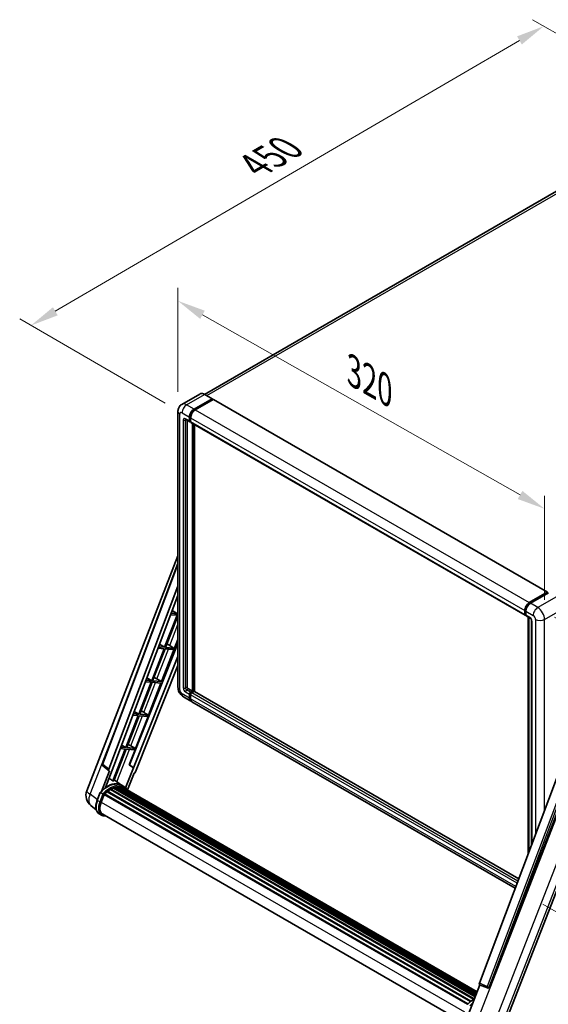
# Model space of a CAD drawing. Units: millimetres. Extents: x 0 to 12387, y 0 to 1826.
# Drawn here: x 1032 to 1313, y 268 to 792 of the extents above; entities that cross this region are included whole.
import ezdxf

# ---------------------------------------------------------------- set-up
doc = ezdxf.new("R2010")
doc.units = ezdxf.units.MM
for name, color, linetype, lineweight in [('Dimension (ISO)', 7, 'Continuous', 18), ('Visible (ISO)', 7, 'Continuous', 35), ('Visible Narrow (ISO)', 7, 'Continuous', 25)]:
    doc.layers.add(name, color=color, linetype=linetype, lineweight=lineweight)
doc.styles.add('Note Text (TK)', font='MS PGothic.ttf')
doc.dimstyles.new('Default - Method 1b (TK)', dxfattribs={"dimscale": 6, "dimtxt": 2.5, "dimasz": 2.5, "dimexe": 1, "dimexo": 1.5, "dimgap": 1, "dimtad": 1, "dimtoh": 1, "dimrnd": 1e-08, "dimdsep": 46, "dimtxsty": 'Note Text (TK)', "dimcen": 0.09, "dimdle": 5, "dimclrd": 100, "dimclre": 100, "dimclrt": 7, "dimadec": 1, "dimazin": 1, "dimtfac": 1, "dimtmove": 0, "dimatfit": 3, "dimfxl": 1, "dimtolj": 1, "dimlwd": -1, "dimlwe": -1, "dimarcsym": 0})

# ---------------------------------------------------------------- blocks, each defined once
blk = doc.blocks.new('*D29')
at = {"layer": 'Defpoints', "color": 0}
for p in [(1116.56, 583.66), (1311.52, 531.87), (1311.52, 473.08)]:
    blk.add_point(p, dxfattribs=at)
at = {"layer": 'Dimension (ISO)', "color": 100}
for p, q in [((1116.56, 594.01), (1116.56, 649.34)), ((1129.61, 635.05), (1298.47, 539.27)), ((1311.52, 483.43), (1311.52, 538.77))]:
    blk.add_line(p, q, dxfattribs=at)
for points in [[(1130.85, 637.22), (1128.38, 632.87), (1116.56, 642.45)], [(1299.7, 541.44), (1297.24, 537.1), (1311.52, 531.87)]]:
    blk.add_solid(points, dxfattribs=at)
at = {"layer": 'Dimension (ISO)', "color": 7, "insert": (1207.35, 606.47), "char_height": 15, "attachment_point": 4, "rotation": 330.4382, "style": 'Note Text (TK)'}
blk.add_mtext('\\A1;{\\Q-29.562;\\W0.820;\\H0.816x; \\fＭＳ Ｐゴシック|b0|i0;\\H15.0000;320}', dxfattribs=at)
blk = doc.blocks.new('*D30')
at = {"layer": 'Defpoints', "color": 0}
for p in [(1311.08, 788.47), (1391.69, 741.93), (1118.78, 582.96)]:
    blk.add_point(p, dxfattribs=at)
at = {"layer": 'Dimension (ISO)', "color": 100}
for p, q in [((1382.71, 747.11), (1305.09, 791.93)), ((1051.38, 636.91), (1298.12, 780.91)), ((1109.81, 588.14), (1032.44, 632.81))]:
    blk.add_line(p, q, dxfattribs=at)
for points in [[(1296.86, 783.07), (1299.38, 778.75), (1311.08, 788.47)], [(1050.12, 639.07), (1052.64, 634.75), (1038.42, 629.35)]]:
    blk.add_solid(points, dxfattribs=at)
at = {"layer": 'Dimension (ISO)', "color": 7, "insert": (1154.71, 712.85), "char_height": 15, "attachment_point": 4, "rotation": 30.2678, "style": 'Note Text (TK)'}
blk.add_mtext('\\A1;{\\Q-29.732;\\W0.819;\\H0.816x; \\fＭＳ Ｐゴシック|b0|i0;\\H15.0000;450}', dxfattribs=at)
blk = doc.blocks.new('*D31')
at = {"layer": 'Defpoints', "color": 0}
for p in [(1307.88, 479.38), (1301.62, 326.82), (1411.93, 263.13)]:
    blk.add_point(p, dxfattribs=at)
at = {"layer": 'Dimension (ISO)', "color": 100}
for p, q in [((1316.82, 474.22), (1419.61, 414.88)), ((1413.48, 403.32), (1412.1, 278.13)), ((1310.57, 321.65), (1417.89, 259.69))]:
    blk.add_line(p, q, dxfattribs=at)
for points in [[(1410.98, 403.35), (1415.98, 403.29), (1413.64, 418.32)], [(1409.6, 278.16), (1414.6, 278.1), (1411.93, 263.13)]]:
    blk.add_solid(points, dxfattribs=at)
at = {"layer": 'Dimension (ISO)', "color": 7, "insert": (1399, 315.2), "char_height": 15, "attachment_point": 4, "rotation": 89.3671, "style": 'Note Text (TK)'}
blk.add_mtext('\\A1;{\\Q29.367;\\W0.822;\\H0.816x; \\fＭＳ Ｐゴシック|b0|i0;\\H15.0000;221.5}', dxfattribs=at)

msp = doc.modelspace()

# ---------------------------------------------------------------- linework, layer by layer
at = {"layer": 'Visible (ISO)'}
for p, q in [((1382.1689, 737.9052), (1130.7431, 592.7445)), ((1128.1798, 592.9241), (1118.6339, 587.4128)), ((1134.798, 590.4055), (1130.8584, 592.68)), ((1125.1449, 584.8835), (1134.6908, 590.3949)), ((1125.1449, 584.6736), (1134.8424, 590.2724)), ((1135.2666, 590.0275), (1125.751, 584.5336)), ((1134.8424, 590.3074), (1134.8424, 590.2724)), ((1134.8424, 590.2724), (1135.2666, 590.0275)), ((1135.3952, 590.0402), (1312.98, 487.5116)), ((1116.5645, 583.6588), (1116.5645, 437.0393)), ((1120.7767, 579.4172), (1122.898, 578.1925)), ((1121.5083, 578.9948), (1121.5083, 437.2143)), ((1122.7205, 578.5849), (1122.7205, 580.6844)), ((1122.9024, 578.6898), (1122.9024, 580.7894)), ((1123.3266, 578.242), (1123.0266, 578.4152)), ((1123.3266, 580.3345), (1123.3266, 578.2349)), ((1123.5041, 577.8426), (1301.089, 475.3139)), ((1124.2358, 434.9398), (1124.2358, 577.4202)), ((1124.4176, 434.8348), (1124.4176, 577.3152)), ((1125.4479, 434.7468), (1125.4479, 576.7203)), ((1068.132, 382.0023), (1116.5645, 506.8298)), ((1076.3863, 396.1687), (1116.5645, 502.7919)), ((1079.8608, 393.4097), (1116.5645, 490.8125)), ((1303.3358, 482.005), (1312.8514, 487.4988)), ((1303.3802, 481.7182), (1313.0776, 487.317)), ((1313.4878, 487.1664), (1303.9419, 481.6551)), ((1313.0333, 487.3939), (1313.0333, 487.2914)), ((1313.1848, 487.3064), (1313.4575, 487.1489)), ((1082.4405, 395.2156), (1116.5645, 485.7725)), ((1116.3972, 476.0505), (1113.0149, 476.3526)), ((1113.5435, 477.7552), (1116.3972, 476.0505)), ((1116.5645, 476.4819), (1116.3972, 476.0505)), ((1300.9114, 475.7063), (1300.9114, 477.8059)), ((1301.182, 475.8113), (1301.182, 477.9108)), ((1301.5175, 477.4559), (1301.5175, 475.3564)), ((1116.0941, 475.2695), (1109.5029, 458.2815)), ((1110.0278, 458.2346), (1116.5645, 475.0822)), ((1112.7203, 475.5708), (1116.0941, 475.2695)), ((1301.3691, 475.4491), (1301.5175, 475.3634)), ((1301.695, 474.964), (1303.8164, 473.7392)), ((1302.6973, 348.3008), (1302.6973, 474.3854)), ((1303.0328, 474.1917), (1303.0328, 349.1911)), ((1304.6, 472.382), (1304.6, 353.3501)), ((1107.8575, 440.0437), (1116.5645, 462.4848)), ((1116.5645, 460.2674), (1090.8103, 395.7508)), ((1109.1998, 457.5004), (1102.6086, 440.5125)), ((1103.1335, 440.4656), (1109.7247, 457.4536)), ((1106.018, 457.7846), (1109.1998, 457.5004)), ((1109.5029, 458.2815), (1106.3127, 458.5664)), ((1106.8112, 459.8895), (1109.5029, 458.2815)), ((1109.7247, 457.4536), (1114.1043, 457.0624)), ((1114.4074, 457.8435), (1110.0278, 458.2346)), ((1111.3423, 459.6982), (1114.4074, 457.8435)), ((1114.1043, 457.0624), (1114.4074, 457.8435)), ((1116.5645, 453.3115), (1092.997, 394.2727)), ((1116.5645, 448.5447), (1094.0494, 392.1424)), ((1102.3055, 439.7314), (1095.7143, 422.7435)), ((1099.3158, 439.9985), (1102.3055, 439.7314)), ((1102.6086, 440.5125), (1099.6104, 440.7803)), ((1100.0789, 442.0237), (1102.6086, 440.5125)), ((1107.8575, 440.0437), (1103.1335, 440.4656)), ((1105.3685, 441.4587), (1107.8575, 440.0437)), ((1096.2392, 422.6966), (1102.8304, 439.6846)), ((1100.9632, 422.2747), (1107.5544, 439.2626)), ((1102.8304, 439.6846), (1107.5544, 439.2626)), ((1122.1144, 436.1645), (1124.2358, 434.9398)), ((1123.3266, 434.4149), (1124.2358, 434.9398)), ((1123.3266, 434.2049), (1124.4176, 434.8348)), ((1125.2055, 434.7998), (1123.9327, 434.065)), ((1124.8418, 434.5899), (1124.4176, 434.8348)), ((1297.7798, 335.251), (1125.3341, 434.8125)), ((1119.491, 431.9706), (1123.4306, 429.696)), ((1122.7205, 431.2655), (1122.7205, 433.3651)), ((1122.9024, 431.3705), (1122.9024, 433.4701)), ((1123.3266, 433.0152), (1123.3266, 430.9156)), ((1295.8561, 330.1461), (1124.0367, 429.3461)), ((1093.3467, 424.1579), (1095.7143, 422.7435)), ((1095.4112, 421.9624), (1088.82, 404.9745)), ((1089.3449, 404.9276), (1095.9361, 421.9156)), ((1092.6135, 422.2123), (1095.4112, 421.9624)), ((1095.7143, 422.7435), (1092.9081, 422.9941)), ((1094.0689, 404.5057), (1100.6602, 421.4936)), ((1095.9361, 421.9156), (1100.6602, 421.4936)), ((1100.9632, 422.2747), (1096.2392, 422.6966)), ((1098.4742, 423.6897), (1100.9632, 422.2747)), ((1088.517, 404.1934), (1081.9406, 387.2438)), ((1082.4654, 387.1969), (1089.0418, 404.1466)), ((1085.9113, 404.4262), (1088.517, 404.1934)), ((1088.82, 404.9745), (1086.2059, 405.208)), ((1086.6144, 406.2921), (1088.82, 404.9745)), ((1089.0418, 404.1466), (1093.7659, 403.7246)), ((1094.0689, 404.5057), (1089.3449, 404.9276)), ((1090.6767, 395.7627), (1093.7659, 403.7246)), ((1091.5799, 405.9207), (1094.0689, 404.5057)), ((1322.9332, 402.002), (1276.8406, 279.6834)), ((1080.0969, 392.5965), (1075.8678, 381.6966)), ((1079.9287, 392.6579), (1076.6633, 395.189)), ((1078.1444, 383.7935), (1082.5716, 395.2039)), ((1080.0969, 392.5965), (1080.0866, 392.5974)), ((1082.5716, 395.2039), (1082.4405, 395.2156)), ((1082.4668, 395.2852), (1082.5716, 395.2039)), ((1092.8659, 394.2844), (1088.7285, 383.6207)), ((1092.8659, 394.2844), (1090.6767, 395.7627)), ((1090.8103, 395.7508), (1090.6767, 395.7627)), ((1092.997, 394.2727), (1090.8103, 395.7508)), ((1092.997, 394.2727), (1092.8659, 394.2844)), ((1282.1041, 277.586), (1328.4422, 397.0157)), ((1290.4317, 258.0546), (1342.9099, 393.3093)), ((1086.6011, 384.9685), (1082.7044, 387.8128)), ((1089.7356, 382.446), (1093.2192, 391.4245)), ((1093.2296, 391.4235), (1093.2192, 391.4245)), ((1080.6359, 382.6173), (1273.6881, 271.1586)), ((1080.837, 382.891), (1274.0107, 271.3621)), ((1081.1263, 382.9012), (1081.0126, 382.9668)), ((1082.298, 383.4645), (1274.5848, 272.4477)), ((1082.5231, 383.6941), (1274.6988, 272.7414)), ((1082.8294, 383.6655), (1082.6566, 383.7653)), ((1083.8918, 383.9604), (1275.0337, 273.6046)), ((1084.1579, 384.1322), (1275.1368, 273.8704)), ((1084.4737, 384.0577), (1084.247, 384.1886)), ((1085.3344, 384.1101), (1275.3451, 274.4073)), ((1085.6918, 384.1918), (1275.4365, 274.6427)), ((1086.0092, 384.0659), (1085.7355, 384.224)), ((1087.8854, 384.2277), (1086.6732, 384.9276)), ((1086.7249, 383.8262), (1275.5096, 274.8313)), ((1087.0782, 383.8713), (1275.5886, 275.0348)), ((1073.6771, 376.9789), (1075.2757, 381.0991)), ((1076.6461, 380.3221), (1075.4339, 381.0219)), ((1075.7493, 375.935), (1077.336, 380.0244)), ((1077.355, 380.0754), (1270.5462, 268.5364)), ((1077.5161, 380.2975), (1270.7435, 268.7377)), ((1078.9615, 381.4416), (1272.0643, 269.9536)), ((1079.151, 381.7472), (1272.3614, 270.1971)), ((1079.4161, 381.788), (1079.3651, 381.8174)), ((1073.1451, 371.9128), (1070.3207, 374.1047)), ((1075.8932, 369.0448), (1074.6811, 369.7446)), ((1076.3218, 369.7871), (1268.4157, 258.8816)), ((1077.1364, 368.6597), (1078.4828, 368.5394)), ((1271.0066, 263.2253), (1277.07, 278.853)), ((1276.9728, 278.894), (1281.1084, 277.1512)), ((1281.365, 277.0873), (1281.3916, 277.0849))]:
    msp.add_line(p, q, dxfattribs=at)
for centre, radius, start, end in [((1077.1884, 395.8665), 0.8571, 159.352378, 232.219433), ((1074.5249, 379.5219), 6.8571, 158.793977, 232.185752), ((1281.4413, 277.941), 0.8571, 247.148911, 264.896091)]:
    msp.add_arc(centre, radius, start, end, dxfattribs=at)
for centre, major_axis, ratio, start_param, end_param in [((1134.6908, 590.2199), (0.1071, 0.1856), 0.57735027, 5.49778714, 7.06858347), ((1135.2666, 589.8175), (0.1286, 0.2227), 0.57735027, 0, 0.78539816), ((1125.1449, 582.0841), (1.7143, 2.9692), 0.57735027, 0.78539816, 2.35619449), ((1125.1449, 582.0841), (1.5857, 2.7465), 0.57735027, 0.78539816, 2.35619449), ((1125.751, 581.7342), (-1.7143, -2.9692), 0.57735027, 3.92699082, 5.49778714), ((1123.3266, 578.9348), (-0.4286, -0.7423), 0.57735027, 5.49778714, 7.06858347), ((1123.3266, 578.9348), (-0.3, -0.5196), 0.57735027, 5.49778714, 6.28318531), ((1123.9327, 578.5849), (-0.4286, -0.7423), 0.57735027, 5.49778714, 6.28318531), ((1312.8514, 487.2889), (0.1286, 0.2227), 0.57735027, 5.49778714, 7.06858347), ((1313.1848, 487.1314), (-0.1071, 0.1856), 0.57735027, 5.49778714, 6.28318531), ((1303.3358, 479.2056), (1.7143, 2.9692), 0.57735027, 0.78539816, 2.35619449), ((1303.9419, 478.8556), (-1.7143, -2.9692), 0.57735027, 3.92699082, 5.49778714), ((1301.5175, 476.0562), (-0.4286, -0.7423), 0.57735027, 5.49778714, 7.06858347), ((1302.1236, 475.7063), (-0.4286, -0.7423), 0.57735027, 5.49778714, 6.28318531), ((1110.3807, 459.2877), (-3.1784, 1.2865), 0.22135844, 4.49565552, 4.70044469), ((1103.4864, 441.5187), (-3.1784, 1.2865), 0.22135844, 4.17094547, 4.70044469), ((1122.1144, 436.8644), (0.4286, -0.7423), 0.57735027, 3.92699082, 5.49778714), ((1125.2055, 434.5899), (0.1286, 0.2227), 0.57735027, 0, 0.78539816), ((1123.3266, 433.715), (0.4286, 0.7423), 0.57735027, 0.78539816, 2.35619449), ((1125.1449, 432.6653), (-1.7143, -2.9692), 0.57735027, 5.49778714, 6.46089591), ((1123.3266, 433.715), (0.3, 0.5196), 0.57735027, 0.78539816, 2.35619449), ((1125.1449, 432.6653), (-1.5857, -2.7465), 0.57735027, 5.49778714, 6.25355893), ((1123.9327, 433.3651), (-0.4286, -0.7423), 0.57735027, 3.92699082, 5.49778714), ((1125.751, 432.3153), (-1.7143, -2.9692), 0.57735027, 5.49778714, 6.28318531), ((1096.5921, 423.7497), (-3.1784, 1.2865), 0.22135844, 4.17094547, 4.70044469), ((1089.6978, 405.9807), (-3.1784, 1.2865), 0.22135844, 4.17094547, 4.70044469), ((1080.3948, 393.3811), (0.4351, 0.7441), 0.57511278, 1.85878508, 3.40602546), ((1093.5298, 392.2079), (-0.4252, -0.7462), 0.5794272, 0.25896112, 1.80620149), ((1079.0759, 372.4685), (7.2943, 12.6341), 0.57735027, 6.26270748, 7.15900501), ((1080.8942, 371.4187), (6.9514, 12.0402), 0.57735027, 0.80901314, 0.93631611), ((1080.8942, 382.6304), (0.1843, 0.3192), 0.57735027, 5.96970899, 8.16745795), ((1080.8942, 371.4187), (6.9514, 12.0402), 0.57735027, 0.63448022, 0.76178318), ((1076.9546, 373.6932), (7.4255, 12.8614), 0.57735027, 0.23293737, 0.29066141), ((1082.5802, 383.4335), (0.1843, 0.3192), 0.57735027, 5.79517606, 7.99292503), ((1080.5911, 371.5937), (-6.8657, -11.8918), 0.57735027, 3.70981256, 3.72614304), ((1080.8942, 371.4187), (6.9514, 12.0402), 0.57735027, 0.45994729, 0.58725026), ((1084.215, 383.8715), (0.1843, 0.3192), 0.57735027, 5.62064314, 7.8183921), ((1080.5911, 371.5937), (6.8657, 11.8918), 0.57735027, 0.38320674, 0.40101607), ((1080.8942, 371.4187), (6.9514, 12.0402), 0.57735027, 0.28541437, 0.41271733), ((1085.7489, 383.9312), (0.1843, 0.3192), 0.57735027, 5.44611021, 7.64385918), ((1080.5911, 371.5937), (6.8657, 11.8918), 0.57735027, 0.10162364, 0.19890831), ((1080.8942, 371.4187), (6.9514, 12.0402), 0.57735027, 0.11088144, 0.23818441), ((1086.8323, 383.7857), (-0.0986, -0.1707), 0.57735027, 4.28545597, 4.80683403), ((1087.1354, 383.6107), (0.1843, 0.3192), 0.57735027, 5.2767591, 7.46932625), ((1086.8323, 383.7857), (-0.1843, -0.3192), 0.57735027, 2.13516645, 2.17629708), ((1080.8942, 371.4187), (6.9514, 12.0402), 0.57735027, 6.22138854, 6.34498207), ((1080.5911, 371.5937), (6.9514, 12.0402), 0.57735027, 6.22138854, 6.26138621), ((1088.3321, 382.9197), (0.1843, 0.3192), 0.57735027, 5.2767591, 7.28961151), ((1088.0291, 383.0947), (-0.1843, -0.3192), 0.57735027, 2.13516645, 2.17629708), ((1077.5733, 380.0369), (0.1843, 0.3192), 0.57735027, 0.03558953, 1.92985062), ((1080.8942, 371.4187), (6.9514, 12.0402), 0.57735027, 0.98354607, 1.11084903), ((1079.2081, 381.4866), (0.1843, 0.3192), 0.57735027, 6.14424191, 8.34199088), ((1080.0534, 375.5506), (-3.5143, -6.0869), 0.57735027, 4.97418837, 6.50449975), ((1079.7504, 375.7255), (-3.4286, -5.9385), 0.57735027, 6.038569, 6.28318531), ((1079.7504, 375.7255), (-3.5143, -6.0869), 0.57735027, 0.04312964, 0.22131444), ((1277.3745, 279.6548), (-0.4351, -0.7441), 0.57511278, 5.00037773, 6.35839815), ((1281.4521, 277.9401), (-0.023, -0.8573), 0.83822063, 6.23097823, 7.45089515)]:
    msp.add_ellipse(centre, major_axis=major_axis, ratio=ratio, start_param=start_param, end_param=end_param, dxfattribs=at)
for points, knots in [([(1130.8584, 592.68), (1130.6675, 592.7902), (1130.4756, 592.8837), (1130.0938, 593.0343), (1129.9038, 593.0915), (1129.5297, 593.1671), (1129.3456, 593.1856), (1128.9878, 593.1816), (1128.8141, 593.1592), (1128.483, 593.0726), (1128.3257, 593.0084), (1128.1798, 592.9241)], [0, 0, 0, 0, 0.157079633, 0.157079633, 0.314159265, 0.314159265, 0.471238898, 0.471238898, 0.628318531, 0.628318531, 0.785398163, 0.785398163, 0.785398163, 0.785398163]), ([(1116.5645, 583.6588), (1116.5645, 583.8876), (1116.5799, 584.1258), (1116.6539, 584.6228), (1116.7127, 584.8819), (1116.8921, 585.4161), (1117.0132, 585.6915), (1117.3369, 586.2381), (1117.5402, 586.5092), (1118.0316, 587.0064), (1118.3197, 587.2314), (1118.6339, 587.4128)], [4.71238898, 4.71238898, 4.71238898, 4.71238898, 4.869468613, 4.869468613, 5.026548246, 5.026548246, 5.183627878, 5.183627878, 5.340707511, 5.340707511, 5.497787144, 5.497787144, 5.497787144, 5.497787144]), ([(1120.6568, 579.4679), (1120.6568, 579.4679), (1120.6582, 579.4677), (1120.6673, 579.4658), (1120.6812, 579.4623), (1120.7211, 579.4466), (1120.7469, 579.4344), (1120.7767, 579.4172)], [5.902696792, 5.902696792, 5.902696792, 5.902696792, 5.969026042, 5.969026042, 6.126105675, 6.126105675, 6.283185307, 6.283185307, 6.283185307, 6.283185307]), ([(1301.182, 477.9108), (1301.182, 478.1831), (1301.2192, 478.4723), (1301.3616, 479.0606), (1301.4669, 479.3596), (1301.7353, 479.9412), (1301.8985, 480.2238), (1302.268, 480.7471), (1302.4742, 480.9878), (1302.9125, 481.4052), (1303.1444, 481.582), (1303.3802, 481.7182)], [3.14159265, 3.14159265, 3.14159265, 3.14159265, 3.45575192, 3.45575192, 3.76991118, 3.76991118, 4.08407045, 4.08407045, 4.39822972, 4.39822972, 4.71238898, 4.71238898, 4.71238898, 4.71238898]), ([(1301.3691, 475.4491), (1301.3421, 475.4647), (1301.3174, 475.4839), (1301.2746, 475.5273), (1301.2564, 475.5513), (1301.2269, 475.6013), (1301.2153, 475.6272), (1301.1977, 475.6796), (1301.1916, 475.706), (1301.1838, 475.7587), (1301.182, 475.7851), (1301.182, 475.8113)], [2.35619449, 2.35619449, 2.35619449, 2.35619449, 2.513274123, 2.513274123, 2.670353756, 2.670353756, 2.827433388, 2.827433388, 2.984513021, 2.984513021, 3.141592654, 3.141592654, 3.141592654, 3.141592654]), ([(1303.8164, 473.7392), (1303.8556, 473.7166), (1303.9016, 473.6851), (1304.0032, 473.6019), (1304.0592, 473.5487), (1304.1734, 473.4223), (1304.2316, 473.3478), (1304.3407, 473.1851), (1304.3914, 473.0963), (1304.4774, 472.917), (1304.5127, 472.8264), (1304.5644, 472.658), (1304.5813, 472.5797), (1304.5972, 472.4625), (1304.6, 472.4189), (1304.6, 472.382)], [3.14159265, 3.14159265, 3.14159265, 3.14159265, 3.34831632, 3.34831632, 3.57177779, 3.57177779, 3.8108324, 3.8108324, 4.05880671, 4.05880671, 4.30647121, 4.30647121, 4.54413512, 4.54413512, 4.71238898, 4.71238898, 4.71238898, 4.71238898]), ([(1119.491, 431.9706), (1119.0948, 432.1993), (1118.7607, 432.4612), (1118.1712, 433.0227), (1117.9163, 433.3233), (1117.4678, 433.9585), (1117.2745, 434.2932), (1116.9487, 434.9992), (1116.8159, 435.3703), (1116.6243, 436.1615), (1116.5645, 436.5818), (1116.5645, 437.0393)], [3.14159265, 3.14159265, 3.14159265, 3.14159265, 3.45575192, 3.45575192, 3.76991118, 3.76991118, 4.08407045, 4.08407045, 4.39822972, 4.39822972, 4.71238898, 4.71238898, 4.71238898, 4.71238898]), ([(1075.276, 381.0995), (1076.016, 381.8765), (1076.793, 382.5748), (1078.3819, 383.7764), (1079.1938, 384.2797), (1080.8127, 385.0625), (1081.6198, 385.342), (1083.1902, 385.6561), (1083.9539, 385.6905), (1085.3934, 385.5011), (1086.0688, 385.2765), (1086.6732, 384.9276)], [3.80031014, 3.80031014, 3.80031014, 3.80031014, 4.03508579, 4.03508579, 4.26986143, 4.26986143, 4.50463708, 4.50463708, 4.73941272, 4.73941272, 4.97418837, 4.97418837, 4.97418837, 4.97418837]), ([(1089.8432, 382.275), (1089.768, 382.3988), (1089.6892, 382.519), (1089.3727, 382.9677), (1089.1105, 383.2691), (1088.5346, 383.8022), (1088.221, 384.034), (1087.8854, 384.2277)], [1.002589852, 1.002589852, 1.002589852, 1.002589852, 1.048275672, 1.048275672, 1.178636306, 1.178636306, 1.308996939, 1.308996939, 1.308996939, 1.308996939]), ([(1074.6811, 369.7446), (1074.3071, 369.9605), (1073.9837, 370.2621), (1073.4684, 370.9952), (1073.2755, 371.4258), (1073.0205, 372.3778), (1072.9579, 372.8995), (1072.9579, 374.0025), (1073.0205, 374.5839), (1073.2637, 375.7719), (1073.4441, 376.3785), (1073.6771, 376.9789)], [1.83259571, 1.83259571, 1.83259571, 1.83259571, 2.0943951, 2.0943951, 2.35619449, 2.35619449, 2.61799388, 2.61799388, 2.87979327, 2.87979327, 3.14159265, 3.14159265, 3.14159265, 3.14159265]), ([(1075.2757, 381.0991), (1075.2763, 381.1006), (1075.2792, 381.1006), (1075.2945, 381.0963), (1075.3128, 381.088), (1075.3643, 381.0614), (1075.3964, 381.0436), (1075.4339, 381.0219)], [0.0329013276, 0.0329013276, 0.0329013276, 0.0329013276, 0.0430502261, 0.0430502261, 0.0621538264, 0.0621538264, 0.0807455701, 0.0807455701, 0.0807455701, 0.0807455701]), ([(1077.1597, 379.99), (1077.1593, 379.9903), (1077.1588, 379.9906), (1077.1431, 380.0025), (1077.1254, 380.0153), (1077.0861, 380.0432), (1077.0645, 380.0581), (1077.0002, 380.1017), (1076.9546, 380.1318), (1076.8613, 380.1917), (1076.8148, 380.2208), (1076.7255, 380.2755), (1076.6836, 380.3005), (1076.6461, 380.3221)], [-0.0809227639, -0.0809227639, -0.0809227639, -0.0809227639, -0.0805886357, -0.0805886357, -0.0691479127, -0.0691479127, -0.0577655589, -0.0577655589, -0.0376220805, -0.0376220805, -0.0185556094, -0.0185556094, 0, 0, 0, 0]), ([(1075.8932, 369.0448), (1075.968, 369.0016), (1076.0448, 368.9618), (1076.2018, 368.8892), (1076.2821, 368.8564), (1076.4457, 368.7978), (1076.5291, 368.7721), (1076.6985, 368.7278), (1076.7845, 368.7092), (1076.9588, 368.6791), (1077.0471, 368.6677), (1077.1364, 368.6597)], [4.450589593, 4.450589593, 4.450589593, 4.450589593, 4.50294947, 4.50294947, 4.555309348, 4.555309348, 4.607669225, 4.607669225, 4.660029103, 4.660029103, 4.71238898, 4.71238898, 4.71238898, 4.71238898]), ([(1270.4374, 268.423), (1271.1775, 269.2), (1271.9545, 269.8983), (1273.2311, 270.8637), (1273.7196, 271.1925), (1274.2101, 271.482)], [0.658717486, 0.658717486, 0.658717486, 0.658717486, 0.893493132, 0.893493132, 1.03597039, 1.03597039, 1.03597039, 1.03597039])]:
    msp.add_open_spline(points, degree=3, knots=knots, dxfattribs=at)
msp.add_rational_spline([(1081.9406, 387.2438), (1080.9853, 387.9229), (1080.0144, 388.6132)], [10.4730504253, 10.4028168167, 10.3323880198], degree=2, dxfattribs=at)
at = {"layer": 'Visible Narrow (ISO)'}
for p, q in [((1131.8747, 592.0933), (1384.0975, 737.7142)), ((1121.2053, 587.1581), (1130.7512, 592.6694)), ((1130.7512, 592.6694), (1134.6908, 590.3949)), ((1125.1449, 584.8835), (1121.2053, 587.1581)), ((1135.2666, 590.0275), (1312.8514, 487.4988)), ((1117.5687, 435.6396), (1117.5687, 582.2591)), ((1118.7809, 582.9589), (1122.7205, 580.6844)), ((1125.5755, 584.425), (1125.1449, 584.6736)), ((1125.751, 584.5336), (1303.3358, 482.005)), ((1119.387, 579.1097), (1119.387, 436.6894)), ((1122.7205, 578.5849), (1120.5992, 579.8096)), ((1120.5992, 579.1097), (1120.9542, 579.3147)), ((1120.5992, 436.6894), (1120.5992, 579.1097)), ((1123.333, 580.5408), (1122.9024, 580.7894)), ((1123.3266, 578.4449), (1122.9024, 578.6898)), ((1123.3266, 580.3345), (1300.9114, 477.8059)), ((1123.3266, 578.2349), (1300.9114, 475.7063)), ((1124.8722, 577.0527), (1124.8722, 434.6074)), ((1125.1752, 434.7823), (1125.1752, 576.8778)), ((1076.6079, 395.9311), (1116.5645, 501.9664)), ((1303.4873, 481.7075), (1313.1848, 487.3064)), ((1303.4873, 481.7075), (1303.7664, 481.5464)), ((1307.8815, 479.3805), (1303.9419, 481.6551)), ((1317.4274, 484.8919), (1307.8815, 479.3805)), ((1301.2448, 475.7238), (1301.2448, 477.8233)), ((1301.2448, 477.8233), (1301.5239, 477.6622)), ((1301.5175, 477.4559), (1305.4571, 475.1814)), ((1311.518, 473.0818), (1321.064, 478.5932)), ((1301.2448, 475.7238), (1301.5175, 475.5663)), ((1303.6388, 474.1316), (1301.5175, 475.3564)), ((1302.76, 348.4673), (1302.76, 474.3491)), ((1304.851, 354.0164), (1304.851, 472.0321)), ((1306.6693, 473.0818), (1306.6693, 358.8416)), ((1311.518, 371.709), (1311.518, 473.0818)), ((1112.2356, 459.1576), (1116.5645, 470.3148)), ((1105.3685, 441.4587), (1111.5125, 457.2939)), ((1098.4742, 423.6897), (1104.6182, 439.5249)), ((1120.5992, 436.6894), (1121.5083, 437.2143)), ((1120.5992, 434.5899), (1122.7205, 433.3651)), ((1121.2053, 435.6396), (1122.1144, 436.1645)), ((1123.3266, 434.4149), (1121.2053, 435.6396)), ((1297.7529, 335.1795), (1125.2055, 434.7998)), ((1122.7205, 431.2655), (1118.7809, 433.5401)), ((1123.3482, 433.2127), (1122.9024, 433.4701)), ((1123.3266, 431.1256), (1122.9024, 431.3705)), ((1123.7725, 433.9475), (1123.3266, 434.2049)), ((1296.8648, 332.8229), (1123.3266, 433.0152)), ((1296.215, 331.0985), (1123.3266, 430.9156)), ((1297.298, 333.9725), (1123.9327, 434.065)), ((1091.5799, 405.9207), (1097.7239, 421.7559)), ((1069.9191, 380.1395), (1084.7503, 418.3645)), ((1084.1459, 386.7606), (1090.8296, 403.9869)), ((1326.9611, 400.0035), (1280.9664, 277.9447)), ((1282.0474, 277.5911), (1327.7493, 398.8729)), ((1079.8608, 393.4097), (1076.6079, 395.9311)), ((1328.9063, 396.7933), (1276.2293, 261.0262)), ((1286.5484, 262.5038), (1337.2749, 393.2438)), ((1341.3239, 392.8822), (1290.5974, 262.1422)), ((1073.7499, 377.1665), (1069.9191, 380.1395)), ((1073.8142, 376.8473), (1075.4339, 381.0219)), ((1076.6461, 380.3221), (1075.0264, 376.1475)), ((1075.5919, 375.9491), (1077.1597, 379.99)), ((1075.0264, 376.1475), (1073.8142, 376.8473)), ((1075.7656, 375.9769), (1268.9031, 264.4688)), ((1077.9042, 368.8735), (1077.4775, 368.9116)), ((1280.9664, 277.9447), (1276.8406, 279.6834)), ((1282.1041, 277.586), (1282.0474, 277.5911))]:
    msp.add_line(p, q, dxfattribs=at)
for centre, major_axis, ratio, start_param, end_param in [((1130.7512, 588.4703), (-2.5714, 4.4538), 0.57735027, 5.49778714, 6.28318531), ((1130.7512, 592.4945), (0.1071, 0.1856), 0.57735027, 0, 0.78539816), ((1121.2053, 582.9589), (-2.5714, 4.4538), 0.57735027, 5.49778714, 6.28318531), ((1121.2053, 584.3587), (1.7143, 2.9692), 0.57735027, 0.78539816, 2.35619449), ((1119.9931, 583.6588), (-3.4286, 0), 0.57735027, 0, 0.78539816), ((1118.7809, 581.5592), (-0.8571, 1.4846), 0.57735027, 5.49778714, 7.06858347), ((1125.5995, 581.8217), (-1.5857, -2.7465), 0.57735027, 4.1299989, 5.29477906), ((1120.5992, 578.4099), (-0.8571, 1.4846), 0.57735027, 5.49778714, 7.06858347), ((1119.9931, 579.4597), (-0.8571, 0), 0.57735027, 0.78539816, 2.35619449), ((1121.2053, 580.1595), (-0.4286, -0.7423), 0.57735027, 5.49778714, 6.28318531), ((1121.2053, 578.7598), (-0.4286, 0.7423), 0.57735027, 0.16790573, 0.78539816), ((1303.4873, 479.1181), (1.5857, 2.7465), 0.57735027, 0.78539816, 2.35619449), ((1303.4873, 481.5326), (-0.1071, 0.1856), 0.57735027, 5.49778714, 6.28318531), ((1301.3963, 477.9108), (-0.2143, 0), 0.57735027, 0, 0.78539816), ((1307.8815, 476.5811), (1.7143, 2.9692), 0.57735027, 0.78539816, 2.35619449), ((1307.8815, 475.1814), (-2.5714, 4.4538), 0.57735027, 3.92699082, 5.49778714), ((1301.3963, 475.8113), (-0.2143, 0), 0.57735027, 0, 0.78539816), ((1301.6691, 475.9687), (-0.3, -0.5196), 0.57735027, 5.49778714, 6.28318531), ((1303.6388, 472.7319), (-0.8571, 1.4846), 0.57735027, 3.92699082, 5.49778714), ((1304.2449, 474.4815), (-0.4286, -0.7423), 0.57735027, 5.49778714, 6.28318531), ((1305.4571, 472.382), (-0.8571, 0), 0.57735027, 0, 0.78539816), ((1305.4571, 473.7817), (0.8571, -1.4846), 0.57735027, 0.78539816, 2.35619449), ((1309.0937, 474.4815), (3.4286, 0), 0.57735027, 3.92699082, 5.49778714), ((1119.9931, 437.0393), (-3.4286, 0), 0.57735027, 0, 0.78539816), ((1118.7809, 434.9398), (-0.8571, 1.4846), 0.57735027, 0.78539816, 2.35619449), ((1120.5992, 435.9896), (0.8571, -1.4846), 0.57735027, 3.92699082, 5.49778714), ((1119.9931, 437.0393), (-0.8571, 0), 0.57735027, 0.78539816, 2.35619449), ((1121.2053, 436.3395), (-0.4286, 0.7423), 0.57735027, 0.78539816, 2.35619449), ((1121.2053, 434.9398), (-0.4286, -0.7423), 0.57735027, 3.92699082, 5.49778714), ((1121.2053, 434.9398), (-1.7143, -2.9692), 0.57735027, 5.49778714, 6.28318531), ((1123.7812, 433.4526), (-0.3, -0.5196), 0.57735027, 4.0327783, 5.39199966), ((1077.1884, 395.8665), (-0.8021, 0.3022), 0.22397928, 0, 0.84949422), ((1077.1884, 395.8665), (-0.5251, -0.6775), 0.62209236, 5.07559058, 6.28318531), ((1079.3789, 372.2935), (7.2943, 12.6341), 0.57735027, 0, 1.17781993), ((1080.5911, 371.5937), (7.2943, 12.6341), 0.57735027, 0, 1.17781993), ((1080.8942, 371.4187), (7.08, 12.2629), 0.57735027, 6.08267991, 7.45079424), ((1074.5249, 379.5219), (-6.3928, 2.4804), 0.21132487, 0, 0.85161555), ((1074.5249, 379.5219), (-4.2041, -5.4172), 0.62311053, 5.05999681, 6.28318531), ((1074.0766, 376.8239), (-0.3996, 0.155), 0.21132487, 0, 0.93888201), ((1078.5382, 376.4254), (-3.8571, -6.6808), 0.57735027, 4.97418837, 6.28318531), ((1079.7504, 375.7255), (-3.8571, -6.6808), 0.57735027, 4.97418837, 6.28318531), ((1080.0534, 375.5506), (-3.6429, -6.3096), 0.57735027, 4.97418837, 6.54498469), ((1075.2888, 376.124), (0.3996, -0.155), 0.21132487, 4.08047467, 5.65127099), ((1077.1745, 369.0866), (-0.0381, -0.4269), 0.78867513, 0, 1.21991692), ((1281.4413, 277.941), (-0.3329, -0.7899), 0.52400674, 4.92516489, 6.28318531), ((1281.4413, 277.941), (-0.8021, 0.3022), 0.22397928, 1.02402715, 2.50755701), ((1281.4413, 277.941), (-0.0763, -0.8537), 0.78867513, 0, 1.21991692), ((1274.5404, 259.617), (7.2943, 12.6341), 0.57735027, 0.82486382, 1.17781993), ((1275.7526, 258.9171), (-7.2943, -12.6341), 0.57735027, 4.17083894, 4.31941258)]:
    msp.add_ellipse(centre, major_axis=major_axis, ratio=ratio, start_param=start_param, end_param=end_param, dxfattribs=at)

# ---------------------------------------------------------------- dimensions: what is measured, and where the dimension line sits
at = {"layer": 'Dimension (ISO)', "color": 100}
for base, p1, p2, angle, text, override, picture, middle in [((1311.0757, 788.473), (1118.7809, 582.9589), (1391.6859, 741.9327), 210.26777, '{\\Q-29.732;\\W0.819;\\H0.816x; \\fＭＳ Ｐゴシック|b0|i0;\\H15.0000;450}', {"dimgap": 1, "dimtoh": 0, "dimdec": 2, "dimlfac": 1.424366, "dimtol": 0, "dimlim": 0, "dimtp": 0, "dimtm": 0, "dimtdec": 2, "dimtofl": 0, "dimatfit": 1}, '*D30', (1174.7495, 708.9132)), ((1311.518, 531.8696), (1116.5645, 583.6588), (1311.518, 473.0818), 150.438239, '{\\Q-29.562;\\W0.820;\\H0.816x; \\fＭＳ Ｐゴシック|b0|i0;\\H15.0000;320}', {"dimgap": 1, "dimtoh": 0, "dimdec": 2, "dimlfac": 1.422573, "dimtol": 0, "dimlim": 0, "dimtp": 0, "dimtm": 0, "dimtdec": 2, "dimtofl": 0, "dimatfit": 1}, '*D29', (1214.0413, 587.1581)), ((1411.9302, 263.1307), (1307.8815, 479.3805), (1301.6215, 326.8175), 89.367105, '{\\Q29.367;\\W0.822;\\H0.816x; \\fＭＳ Ｐゴシック|b0|i0;\\H15.0000;221.5}', {"dimgap": 1, "dimtoh": 0, "dimdec": 2, "dimlfac": 1.443732, "dimtol": 0, "dimlim": 0, "dimtp": 0, "dimtm": 0, "dimtdec": 2, "dimtofl": 0, "dimatfit": 1}, '*D31', (1412.7873, 340.7245))]:
    dim = msp.add_linear_dim(base=base, p1=p1, p2=p2, angle=angle, text=text, dimstyle='Default - Method 1b (TK)', override=override, dxfattribs=at)
    dim.commit()
    dim.dimension.update_dxf_attribs({"geometry": picture, "text_midpoint": middle, "dimtype": 160})

doc.saveas('drawing.dxf')
